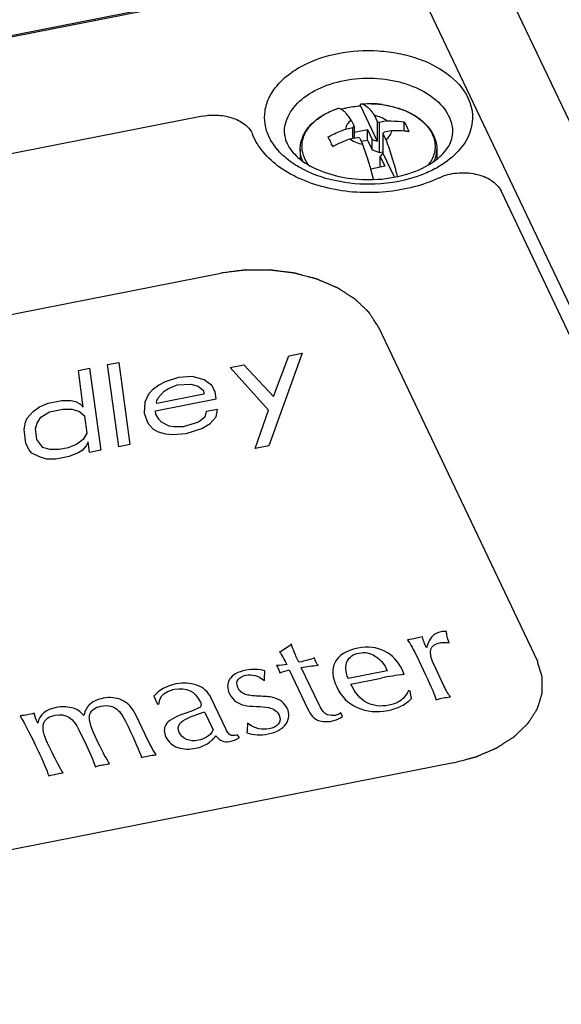
# Paper-space layout '10004647598_1_4' of a CAD drawing. Units: inches. Extents: x 0 to 34, y 0 to 22.
# Drawn here: x 14.9 to 16, y 10.1 to 12 of the extents above; entities that cross this region are included whole.
import ezdxf

# ---------------------------------------------------------------- set-up
doc = ezdxf.new("R2010")
doc.units = ezdxf.units.IN
doc.header["$LTSCALE"] = 1.87
doc.header["$MEASUREMENT"] = 0
doc.layers.get('0').update_dxf_attribs({"linetype": 'CONTINUOUS'})
doc.layers.add('AXIS_PART', color=7, linetype='CONTINUOUS')
doc.layers.add('GEOM_DATUMS', color=7, linetype='CONTINUOUS')

psp = doc.layouts.new('10004647598_1_4')

# ---------------------------------------------------------------- linework, layer by layer
at = {"color": 7, "linetype": 'CONTINUOUS'}
for p, q in [((15.6982, 12.1486), (12.0721, 11.436)), ((17.2119, 8.9661), (15.6982, 12.1486)), ((17.4217, 8.8879), (15.9092, 12.0679)), ((15.6095, 11.8597), (15.6095, 11.8594)), ((15.6095, 11.8594), (15.6428, 11.7896)), ((15.6105, 11.8632), (15.6106, 11.8632)), ((15.6526, 11.8619), (15.6644, 11.8599)), ((15.6644, 11.8599), (15.6749, 11.8575)), ((15.6749, 11.8575), (15.6856, 11.8543)), ((15.5269, 11.8352), (15.5318, 11.8385)), ((15.5427, 11.8449), (15.5511, 11.8489)), ((15.5646, 11.8541), (15.5645, 11.8541)), ((15.6371, 11.8401), (15.6428, 11.8282)), ((15.6856, 11.8543), (15.6958, 11.8506)), ((15.6958, 11.8506), (15.7039, 11.847)), ((15.5799, 11.8135), (15.5945, 11.8163)), ((15.5911, 11.8311), (15.5968, 11.8192)), ((15.5945, 11.8163), (15.5968, 11.8192)), ((15.5945, 11.7952), (15.5945, 11.8163)), ((15.5968, 11.8192), (15.5968, 11.7956)), ((15.6428, 11.8282), (15.6428, 11.7896)), ((15.6428, 11.8282), (15.6472, 11.8267)), ((15.6617, 11.8295), (15.6472, 11.8267)), ((15.6472, 11.7673), (15.6472, 11.8267)), ((15.6961, 11.8093), (15.6961, 11.8276)), ((15.5891, 11.7941), (15.6037, 11.797)), ((15.5968, 11.8073), (15.6232, 11.8125)), ((15.5982, 11.7959), (15.5968, 11.7987)), ((15.6081, 11.7955), (15.6037, 11.797)), ((15.6232, 11.7917), (15.6232, 11.8125)), ((15.6232, 11.8125), (15.6324, 11.7931)), ((15.6564, 11.8073), (15.654, 11.8045)), ((15.654, 11.8045), (15.654, 11.7659)), ((15.654, 11.8045), (15.6597, 11.7925)), ((15.6709, 11.8102), (15.6564, 11.8073)), ((15.6081, 11.7955), (15.6138, 11.7835)), ((15.611, 11.7893), (15.6232, 11.7917)), ((15.6232, 11.7917), (15.6324, 11.7723)), ((15.6324, 11.7723), (15.6324, 11.7931)), ((15.6324, 11.7931), (15.6428, 11.7896)), ((15.4904, 11.7735), (15.4904, 11.7548)), ((15.6324, 11.7723), (15.6472, 11.7673)), ((15.6472, 11.7673), (15.654, 11.7686)), ((15.654, 11.7659), (15.6486, 11.7592)), ((15.6486, 11.7384), (15.6486, 11.7592)), ((15.6486, 11.7592), (15.6578, 11.7399)), ((15.654, 11.7659), (15.6764, 11.7188)), ((15.6675, 11.7707), (15.6724, 11.7555)), ((15.7605, 11.7735), (15.7605, 11.7548)), ((15.5061, 11.7434), (15.5034, 11.7475)), ((15.6578, 11.7399), (15.63, 11.7344)), ((15.6486, 11.7384), (15.6487, 11.7381)), ((15.6355, 11.7143), (15.63, 11.7344)), ((13.1004, 11.0898), (15.333, 11.5286)), ((15.6452, 11.4219), (15.9595, 10.7612)), ((15.4943, 11.3703), (15.4279, 11.187)), ((15.4676, 11.365), (15.4943, 11.3703)), ((15.1092, 11.3478), (15.1314, 11.3522)), ((15.1314, 11.3522), (15.1535, 11.1898)), ((15.4374, 11.2846), (15.4676, 11.365)), ((15.0514, 11.3364), (15.0736, 11.3408)), ((15.0612, 11.2639), (15.0514, 11.3364)), ((15.0736, 11.3408), (15.0957, 11.1784)), ((15.1313, 11.1854), (15.1092, 11.3478)), ((15.3519, 11.3423), (15.3786, 11.3475)), ((15.4274, 11.2578), (15.3519, 11.3423)), ((15.3786, 11.3475), (15.4374, 11.2846)), ((15.2234, 11.3135), (15.2106, 11.3074)), ((15.2497, 11.3222), (15.2234, 11.3135)), ((15.2768, 11.324), (15.2497, 11.3222)), ((15.3005, 11.318), (15.2768, 11.324)), ((15.3157, 11.3068), (15.3005, 11.318)), ((15.1982, 11.2979), (15.1902, 11.2892)), ((15.2106, 11.3074), (15.1982, 11.2979)), ((15.2094, 11.2824), (15.2213, 11.2953)), ((15.2213, 11.2953), (15.2298, 11.3005)), ((15.2298, 11.3005), (15.2471, 11.3075)), ((15.2471, 11.3075), (15.2742, 11.3093)), ((15.2742, 11.3093), (15.2885, 11.305)), ((15.2885, 11.305), (15.2988, 11.2964)), ((15.2988, 11.2964), (15.2998, 11.2895)), ((15.322, 11.2938), (15.3157, 11.3068)), ((15.3239, 11.28), (15.322, 11.2938)), ((14.9744, 11.2645), (14.9917, 11.2715)), ((14.9917, 11.2715), (15.0184, 11.2767)), ((15.0184, 11.2767), (15.0366, 11.2768)), ((15.0366, 11.2768), (15.046, 11.2751)), ((15.046, 11.2751), (15.0558, 11.2699)), ((15.1832, 11.2737), (15.1816, 11.2521)), ((15.1902, 11.2892), (15.1832, 11.2737)), ((15.2038, 11.2564), (15.3239, 11.28)), ((15.2059, 11.2746), (15.2094, 11.2824)), ((15.2064, 11.2711), (15.2059, 11.2746)), ((15.2998, 11.2895), (15.2064, 11.2711)), ((14.9501, 11.242), (14.962, 11.255)), ((14.962, 11.255), (14.9744, 11.2645)), ((14.9772, 11.2438), (14.9941, 11.2542)), ((14.9941, 11.2542), (15.0207, 11.2595)), ((15.0207, 11.2595), (15.039, 11.2595)), ((15.039, 11.2595), (15.0533, 11.2552)), ((15.0533, 11.2552), (15.0636, 11.2466)), ((15.0558, 11.2699), (15.0612, 11.2639)), ((15.1816, 11.2521), (15.1888, 11.2322)), ((15.2047, 11.2495), (15.2038, 11.2564)), ((15.3045, 11.2549), (15.3014, 11.2437)), ((15.3267, 11.2593), (15.3045, 11.2549)), ((15.3241, 11.2446), (15.3267, 11.2593)), ((15.4012, 11.1817), (15.4274, 11.2578)), ((14.944, 11.2196), (14.9465, 11.2342)), ((14.9465, 11.2342), (14.9501, 11.242)), ((14.9697, 11.2317), (14.9772, 11.2438)), ((15.0636, 11.2466), (15.0683, 11.2121)), ((15.1888, 11.2322), (15.1996, 11.2201)), ((15.2106, 11.24), (15.2047, 11.2495)), ((15.216, 11.234), (15.2106, 11.24)), ((15.2307, 11.2262), (15.216, 11.234)), ((15.289, 11.2342), (15.2584, 11.2246)), ((15.3014, 11.2437), (15.289, 11.2342)), ((15.3122, 11.2316), (15.3241, 11.2446)), ((14.9477, 11.1919), (14.944, 11.2196)), ((14.9667, 11.2205), (14.9697, 11.2317)), ((14.9695, 11.1997), (14.9667, 11.2205)), ((15.1996, 11.2201), (15.2095, 11.215)), ((15.2095, 11.215), (15.2237, 11.2107)), ((15.2401, 11.2245), (15.2307, 11.2262)), ((15.2584, 11.2246), (15.2401, 11.2245)), ((15.2647, 11.2116), (15.2954, 11.2212)), ((15.2954, 11.2212), (15.3122, 11.2316)), ((14.9808, 11.1842), (14.9695, 11.1997)), ((15.0608, 11.1999), (15.0484, 11.1904)), ((15.0683, 11.2121), (15.0608, 11.1999)), ((15.0706, 11.1948), (15.0671, 11.187)), ((15.0735, 11.1741), (15.0706, 11.1948)), ((15.2237, 11.2107), (15.2375, 11.2098)), ((15.2375, 11.2098), (15.2647, 11.2116)), ((14.9541, 11.179), (14.9477, 11.1919)), ((14.9595, 11.1729), (14.9541, 11.179)), ((14.995, 11.1799), (14.9808, 11.1842)), ((15.0133, 11.18), (14.995, 11.1799)), ((15.0311, 11.1835), (15.0133, 11.18)), ((15.0484, 11.1904), (15.0311, 11.1835)), ((15.0592, 11.1783), (15.0508, 11.1731)), ((15.0671, 11.187), (15.0592, 11.1783)), ((15.0957, 11.1784), (15.0735, 11.1741)), ((15.1535, 11.1898), (15.1313, 11.1854)), ((15.4279, 11.187), (15.4012, 11.1817)), ((14.9742, 11.1652), (14.9595, 11.1729)), ((14.9885, 11.1609), (14.9742, 11.1652)), ((15.0068, 11.1609), (14.9885, 11.1609)), ((15.0334, 11.1662), (15.0068, 11.1609)), ((15.0508, 11.1731), (15.0334, 11.1662)), ((15.732, 10.8097), (15.7177, 10.8061)), ((15.7207, 10.7714), (15.7382, 10.7345)), ((15.4431, 10.7529), (15.4454, 10.7495)), ((15.4454, 10.7495), (15.4469, 10.747)), ((15.4469, 10.747), (15.4485, 10.7426)), ((15.5275, 10.6751), (15.4924, 10.7489)), ((15.5215, 10.76), (15.52, 10.7636)), ((15.5234, 10.7565), (15.5215, 10.76)), ((15.5256, 10.7533), (15.5234, 10.7565)), ((15.66, 10.7481), (15.6625, 10.7421)), ((15.7747, 10.7127), (15.755, 10.754)), ((15.4485, 10.7426), (15.45, 10.7385)), ((15.4685, 10.7443), (15.5048, 10.668)), ((15.6625, 10.7421), (15.5852, 10.7269)), ((15.5902, 10.7163), (15.6505, 10.7282)), ((15.6962, 10.735), (15.6921, 10.7447)), ((15.2005, 10.692), (15.2077, 10.6767)), ((15.343, 10.6278), (15.3143, 10.6883)), ((15.7083, 10.7012), (15.7045, 10.7034)), ((15.2077, 10.6767), (15.2115, 10.6774)), ((15.1836, 10.6164), (15.1656, 10.6543)), ((15.2775, 10.6636), (15.2619, 10.658)), ((15.301, 10.6615), (15.3181, 10.6254)), ((15.5739, 10.6522), (15.5704, 10.6595)), ((15.0526, 10.6258), (15.0667, 10.5961)), ((15.0901, 10.6016), (15.084, 10.6145)), ((15.3658, 10.616), (15.3612, 10.6147)), ((15.3704, 10.6105), (15.3658, 10.616)), ((15, 10.5798), (14.9906, 10.5995)), ((15.7935, 10.5606), (13.5608, 10.1218))]:
    psp.add_line(p, q, dxfattribs=at)
for centre, radius, start, end in [((15.6255, 11.6604), 0.2033, 85.3892, 88.8386), ((15.6258, 11.6639), 0.1998, 82.2772, 85.3918), ((15.6512, 11.7341), 0.1246, 57.4311, 59.2394), ((15.5793, 11.7603), 0.0913, 134.8924, 135.1579), ((15.2555, 11.6498), 0.3257, 23.2938, 23.8787), ((15.6887, 11.5271), 0.285, 113.2569, 118.0387), ((15.6879, 11.529), 0.2829, 110.4279, 113.2579), ((15.6849, 11.7868), 0.0739, 323.9942, 327.6059), ((15.6587, 11.9188), 0.2085, 298.2849, 299.34), ((15.3945, 10.8873), 0.1207, 296.9302, 310.4683), ((15.7483, 10.2321), 0.5056, 95.9169, 101.1607)]:
    psp.add_arc(centre, radius, start, end, dxfattribs=at)
for points, knots in [([(15.4287, 11.7979), (15.4249, 11.8059), (15.4195, 11.8229), (15.4194, 11.8497), (15.4276, 11.8758), (15.4435, 11.9), (15.4663, 11.9216), (15.5058, 11.9467), (15.5665, 11.9666), (15.6318, 11.9707), (15.6845, 11.964), (15.7502, 11.9471), (15.8039, 11.9134), (15.8221, 11.8752)], [0, 0, 0, 0, 0.049972, 0.098629, 0.148546, 0.201967, 0.260255, 0.323816, 0.464206, 0.614403, 0.689256, 0.76165, 1, 1, 1, 1]), ([(15.4592, 11.8048), (15.4589, 11.8112), (15.4604, 11.8244), (15.4708, 11.8504), (15.4981, 11.8795), (15.5442, 11.903), (15.5995, 11.915), (15.6484, 11.9144), (15.6867, 11.9072), (15.7338, 11.8921), (15.7712, 11.8663), (15.7845, 11.8384)], [0, 0, 0, 0, 0.047833, 0.097496, 0.20766, 0.336331, 0.479238, 0.626987, 0.699383, 0.768998, 1, 1, 1, 1]), ([(15.8221, 11.8752), (15.8276, 11.8636), (15.8342, 11.8379), (15.8252, 11.7979), (15.7994, 11.7627), (15.7748, 11.7449), (15.7608, 11.737)], [0, 0, 0, 0, 0.230652, 0.460418, 0.712849, 1, 1, 1, 1]), ([(15.571, 11.8527), (15.5741, 11.8535), (15.5867, 11.8568), (15.5997, 11.8587), (15.6095, 11.8594)], [0, 0, 0, 0, 0.245489, 1, 1, 1, 1]), ([(15.6095, 11.8597), (15.6095, 11.8602), (15.6096, 11.8611), (15.6097, 11.8622), (15.6101, 11.8631), (15.6105, 11.8632)], [0, 0, 0, 0, 0.385032, 0.680386, 1, 1, 1, 1]), ([(15.6105, 11.8632), (15.629, 11.8645), (15.6568, 11.8628), (15.6914, 11.8531), (15.7144, 11.8425), (15.7338, 11.8288), (15.7487, 11.8123), (15.7582, 11.7936), (15.7605, 11.7801), (15.7605, 11.7735)], [0, 0, 0, 0, 0.287231, 0.425512, 0.556349, 0.678301, 0.791468, 0.897653, 1, 1, 1, 1]), ([(15.6106, 11.8632), (15.6121, 11.8633), (15.6185, 11.8637), (15.6248, 11.8638), (15.6296, 11.8637)], [0, 0, 0, 0, 0.249424, 1, 1, 1, 1]), ([(15.6106, 11.8632), (15.6151, 11.8633), (15.621, 11.8596), (15.6266, 11.8542), (15.6315, 11.8485), (15.6349, 11.8436), (15.6371, 11.8401)], [0, 0, 0, 0, 0.379905, 0.510447, 0.657125, 1, 1, 1, 1]), ([(15.4904, 11.7735), (15.4904, 11.7778), (15.4913, 11.7865), (15.4954, 11.7991), (15.5019, 11.811), (15.5108, 11.822), (15.5217, 11.832), (15.5391, 11.844), (15.5541, 11.8506), (15.5645, 11.8541)], [0, 0, 0, 0, 0.110307, 0.222355, 0.337865, 0.458207, 0.584389, 0.716915, 1, 1, 1, 1]), ([(15.5318, 11.8385), (15.5326, 11.8391), (15.5362, 11.8414), (15.5399, 11.8434), (15.5427, 11.8449)], [0, 0, 0, 0, 0.245817, 1, 1, 1, 1]), ([(15.5511, 11.8489), (15.5522, 11.8494), (15.5567, 11.8513), (15.5612, 11.853), (15.5646, 11.8541)], [0, 0, 0, 0, 0.246693, 1, 1, 1, 1]), ([(15.5711, 11.8526), (15.5706, 11.8529), (15.5685, 11.8537), (15.5663, 11.8542), (15.5646, 11.8541)], [0, 0, 0, 0, 0.271872, 1, 1, 1, 1]), ([(15.5911, 11.8311), (15.5895, 11.8337), (15.5862, 11.8385), (15.5812, 11.8447), (15.5762, 11.8495), (15.5728, 11.8518), (15.5711, 11.8526)], [0, 0, 0, 0, 0.313077, 0.582955, 0.810769, 1, 1, 1, 1]), ([(15.6617, 11.8295), (15.6585, 11.8323), (15.6505, 11.8369), (15.6418, 11.8394), (15.6371, 11.8401)], [0, 0, 0, 0, 0.472752, 1, 1, 1, 1]), ([(15.7039, 11.847), (15.7049, 11.8465), (15.7086, 11.8447), (15.7122, 11.8427), (15.7149, 11.8412)], [0, 0, 0, 0, 0.253841, 1, 1, 1, 1]), ([(15.7182, 11.8391), (15.7226, 11.8363), (15.7309, 11.8302), (15.7414, 11.8198), (15.7494, 11.8084), (15.7548, 11.7963), (15.7573, 11.7837), (15.7569, 11.7711), (15.7536, 11.7586), (15.7497, 11.7509), (15.7473, 11.7472)], [0, 0, 0, 0, 0.145592, 0.281873, 0.409489, 0.530039, 0.64607, 0.760826, 0.87777, 1, 1, 1, 1]), ([(15.7845, 11.8384), (15.7858, 11.8358), (15.7901, 11.8251), (15.792, 11.8134), (15.7917, 11.8048)], [0, 0, 0, 0, 0.257154, 1, 1, 1, 1]), ([(15.5034, 11.7475), (15.4996, 11.7534), (15.4954, 11.7632), (15.4935, 11.7768), (15.4941, 11.787), (15.4965, 11.7971), (15.5023, 11.8104), (15.5092, 11.8193), (15.5145, 11.8247)], [0, 0, 0, 0, 0.248591, 0.368095, 0.487074, 0.607885, 0.732685, 1, 1, 1, 1]), ([(15.5148, 11.825), (15.5157, 11.8259), (15.5195, 11.8295), (15.5236, 11.8328), (15.5269, 11.8352)], [0, 0, 0, 0, 0.243734, 1, 1, 1, 1]), ([(15.5911, 11.8311), (15.5881, 11.8289), (15.584, 11.8249), (15.5808, 11.8184), (15.5801, 11.8151), (15.5799, 11.8135)], [0, 0, 0, 0, 0.531202, 0.771115, 1, 1, 1, 1]), ([(15.6617, 11.8295), (15.6647, 11.8296), (15.6761, 11.8296), (15.6876, 11.8288), (15.6961, 11.8276)], [0, 0, 0, 0, 0.254559, 1, 1, 1, 1]), ([(15.6961, 11.8276), (15.6969, 11.8261), (15.7002, 11.8197), (15.7032, 11.8132), (15.7053, 11.8082)], [0, 0, 0, 0, 0.233904, 1, 1, 1, 1]), ([(15.4495, 11.768), (15.4474, 11.7703), (15.4393, 11.7795), (15.4326, 11.7898), (15.4287, 11.7979)], [0, 0, 0, 0, 0.260678, 1, 1, 1, 1]), ([(15.4592, 11.8048), (15.4592, 11.8032), (15.4598, 11.7962), (15.462, 11.7895), (15.4643, 11.7847)], [0, 0, 0, 0, 0.235027, 1, 1, 1, 1]), ([(15.5455, 11.798), (15.5539, 11.8024), (15.5653, 11.8078), (15.577, 11.8124), (15.5799, 11.8135)], [0, 0, 0, 0, 0.750274, 1, 1, 1, 1]), ([(15.5534, 11.7817), (15.5528, 11.7831), (15.5503, 11.7886), (15.5476, 11.7941), (15.5455, 11.798)], [0, 0, 0, 0, 0.263842, 1, 1, 1, 1]), ([(15.6356, 11.7137), (15.6569, 11.7145), (15.697, 11.7205), (15.742, 11.7393), (15.7686, 11.7597), (15.7818, 11.775), (15.7896, 11.79), (15.7916, 11.8002), (15.7917, 11.8048)], [0, 0, 0, 0, 0.329105, 0.61929, 0.740968, 0.843418, 0.928075, 1, 1, 1, 1]), ([(15.6597, 11.7925), (15.6628, 11.7948), (15.6668, 11.7988), (15.6701, 11.8052), (15.6708, 11.8085), (15.6709, 11.8102)], [0, 0, 0, 0, 0.531202, 0.771115, 1, 1, 1, 1]), ([(15.7053, 11.8082), (15.7025, 11.8086), (15.6911, 11.81), (15.6796, 11.8104), (15.6709, 11.8102)], [0, 0, 0, 0, 0.245525, 1, 1, 1, 1]), ([(15.4643, 11.7847), (15.4692, 11.7742), (15.4874, 11.7532), (15.5268, 11.7303), (15.5782, 11.7156), (15.6161, 11.713), (15.6356, 11.7137)], [0, 0, 0, 0, 0.178547, 0.416514, 0.69802, 1, 1, 1, 1]), ([(15.5891, 11.7941), (15.5924, 11.7914), (15.6003, 11.7867), (15.6091, 11.7843), (15.6138, 11.7835)], [0, 0, 0, 0, 0.472752, 1, 1, 1, 1]), ([(15.63, 11.7344), (15.6287, 11.7388), (15.6238, 11.7553), (15.6183, 11.7716), (15.6138, 11.7835)], [0, 0, 0, 0, 0.263453, 1, 1, 1, 1]), ([(15.6597, 11.7925), (15.6604, 11.7908), (15.6631, 11.7835), (15.6657, 11.7762), (15.6675, 11.7707)], [0, 0, 0, 0, 0.242139, 1, 1, 1, 1]), ([(15.4898, 11.7372), (15.4859, 11.7394), (15.4714, 11.7482), (15.4581, 11.7589), (15.4495, 11.768)], [0, 0, 0, 0, 0.262903, 1, 1, 1, 1]), ([(15.4952, 11.7506), (15.4936, 11.7542), (15.4912, 11.7618), (15.4904, 11.7696), (15.4904, 11.7735)], [0, 0, 0, 0, 0.506095, 1, 1, 1, 1]), ([(15.7557, 11.7506), (15.7572, 11.7542), (15.7596, 11.7618), (15.7605, 11.7696), (15.7605, 11.7735)], [0, 0, 0, 0, 0.506092, 1, 1, 1, 1]), ([(15.6724, 11.7555), (15.6733, 11.7526), (15.6768, 11.7407), (15.6801, 11.7288), (15.6824, 11.7197)], [0, 0, 0, 0, 0.243807, 1, 1, 1, 1]), ([(15.6379, 11.7046), (15.6115, 11.7036), (15.5601, 11.7078), (15.5112, 11.7251), (15.4898, 11.7372)], [0, 0, 0, 0, 0.518593, 1, 1, 1, 1]), ([(15.7575, 11.7352), (15.7489, 11.7306), (15.7111, 11.7135), (15.6695, 11.7058), (15.6379, 11.7046)], [0, 0, 0, 0, 0.23622, 1, 1, 1, 1]), ([(15.6452, 11.4219), (15.6444, 11.4231), (15.6429, 11.4255), (15.6405, 11.4291), (15.6382, 11.4328), (15.6362, 11.4358), (15.6347, 11.4382), (15.6335, 11.44), (15.6323, 11.4418), (15.6311, 11.4436), (15.6302, 11.4451), (15.6294, 11.4463), (15.6288, 11.4472), (15.6283, 11.448), (15.6279, 11.4486), (15.6276, 11.449), (15.6273, 11.4495), (15.6271, 11.4499), (15.6269, 11.4502), (15.6268, 11.4504), (15.6267, 11.4505), (15.6266, 11.4506), (15.6265, 11.4507), (15.6265, 11.4508), (15.6265, 11.4508), (15.6265, 11.4509), (15.6264, 11.4509), (15.6264, 11.4509), (15.6263, 11.451), (15.6262, 11.4511), (15.6261, 11.4512), (15.626, 11.4513), (15.6258, 11.4515), (15.6255, 11.4517), (15.6252, 11.4521), (15.6248, 11.4525), (15.6243, 11.4529), (15.6238, 11.4534), (15.6231, 11.4541), (15.6222, 11.4549), (15.6211, 11.456), (15.6197, 11.4574), (15.618, 11.459), (15.6163, 11.4606), (15.6146, 11.4623), (15.6129, 11.4639), (15.6112, 11.4655), (15.6095, 11.4671), (15.6078, 11.4688), (15.6061, 11.4704), (15.6047, 11.4718), (15.6036, 11.4728), (15.6027, 11.4737), (15.602, 11.4743), (15.6014, 11.4749), (15.601, 11.4753), (15.6006, 11.4757), (15.6002, 11.476), (15.6, 11.4763), (15.5998, 11.4765), (15.5996, 11.4766), (15.5995, 11.4767), (15.5994, 11.4768), (15.5994, 11.4769), (15.5993, 11.4769), (15.5993, 11.4769), (15.5993, 11.4769), (15.5992, 11.477), (15.5992, 11.477), (15.599, 11.4771), (15.5989, 11.4772), (15.5987, 11.4773), (15.5985, 11.4774), (15.5981, 11.4777), (15.5977, 11.478), (15.5972, 11.4783), (15.5966, 11.4787), (15.5959, 11.4791), (15.595, 11.4797), (15.5939, 11.4804), (15.5925, 11.4813), (15.5907, 11.4825), (15.5885, 11.4839), (15.5864, 11.4852), (15.5842, 11.4866), (15.5821, 11.488), (15.5799, 11.4894), (15.5778, 11.4908), (15.5756, 11.4922), (15.5734, 11.4936), (15.5716, 11.4947), (15.5702, 11.4956), (15.5691, 11.4963), (15.5682, 11.4969), (15.5675, 11.4974), (15.567, 11.4977), (15.5664, 11.4981), (15.566, 11.4983), (15.5656, 11.4986), (15.5654, 11.4987), (15.5652, 11.4988), (15.5651, 11.4989), (15.565, 11.499), (15.5649, 11.499), (15.5648, 11.4991), (15.5648, 11.4991), (15.5648, 11.4991), (15.5647, 11.4991), (15.5646, 11.4992), (15.5645, 11.4992), (15.5643, 11.4993), (15.5641, 11.4994), (15.5638, 11.4995), (15.5634, 11.4997), (15.5629, 11.4999), (15.5622, 11.5002), (15.5616, 11.5005), (15.5607, 11.5008), (15.5597, 11.5013), (15.5584, 11.5019), (15.5566, 11.5026), (15.5545, 11.5035), (15.5519, 11.5046), (15.5493, 11.5057), (15.5467, 11.5068), (15.5433, 11.5083), (15.5399, 11.5098), (15.5364, 11.5113), (15.5338, 11.5124), (15.5317, 11.5133), (15.53, 11.514), (15.5287, 11.5146), (15.5276, 11.5151), (15.5267, 11.5154), (15.5261, 11.5157), (15.5254, 11.516), (15.5249, 11.5162), (15.5245, 11.5164), (15.5242, 11.5165), (15.524, 11.5166), (15.5238, 11.5167), (15.5237, 11.5167), (15.5236, 11.5168), (15.5235, 11.5168), (15.5235, 11.5168), (15.5235, 11.5168), (15.5234, 11.5168), (15.5233, 11.5169), (15.5231, 11.5169), (15.523, 11.5169), (15.5227, 11.517), (15.5224, 11.5171), (15.522, 11.5172), (15.5214, 11.5174), (15.5207, 11.5176), (15.52, 11.5177), (15.519, 11.518), (15.5179, 11.5183), (15.5165, 11.5187), (15.5146, 11.5192), (15.5122, 11.5198), (15.5094, 11.5205), (15.5056, 11.5215), (15.5009, 11.5228), (15.4962, 11.524), (15.4925, 11.525), (15.4897, 11.5258), (15.4873, 11.5264), (15.4854, 11.5269), (15.484, 11.5273), (15.4829, 11.5276), (15.4819, 11.5278), (15.4812, 11.528), (15.4805, 11.5282), (15.4799, 11.5284), (15.4794, 11.5285), (15.4792, 11.5286), (15.4789, 11.5286), (15.4787, 11.5287), (15.4786, 11.5287), (15.4785, 11.5287), (15.4784, 11.5288), (15.4783, 11.5288), (15.4782, 11.5288), (15.478, 11.5288), (15.4778, 11.5288), (15.4776, 11.5289), (15.4773, 11.5289), (15.4768, 11.529), (15.4761, 11.529), (15.4754, 11.5291), (15.4747, 11.5292), (15.4737, 11.5294), (15.4724, 11.5295), (15.4709, 11.5297), (15.4689, 11.53), (15.4664, 11.5303), (15.4634, 11.5307), (15.4594, 11.5312), (15.4545, 11.5318), (15.4495, 11.5324), (15.4455, 11.5329), (15.4425, 11.5333), (15.44, 11.5336), (15.438, 11.5339), (15.4365, 11.5341), (15.4353, 11.5342), (15.4343, 11.5344), (15.4335, 11.5345), (15.4328, 11.5346), (15.4321, 11.5346), (15.4317, 11.5347), (15.4313, 11.5347), (15.4311, 11.5348), (15.4309, 11.5348), (15.4307, 11.5348), (15.4306, 11.5348), (15.4305, 11.5349), (15.4304, 11.5348), (15.4303, 11.5348), (15.4301, 11.5348), (15.43, 11.5348), (15.4297, 11.5348), (15.4294, 11.5348), (15.4289, 11.5348), (15.4282, 11.5348), (15.4275, 11.5348), (15.4267, 11.5348), (15.4257, 11.5348), (15.4244, 11.5348), (15.4229, 11.5348), (15.4209, 11.5348), (15.4183, 11.5348), (15.4153, 11.5348), (15.4112, 11.5348), (15.4061, 11.5348), (15.4011, 11.5348), (15.397, 11.5348), (15.3939, 11.5348), (15.3914, 11.5348), (15.3894, 11.5348), (15.3878, 11.5348), (15.3866, 11.5348), (15.3855, 11.5348), (15.3848, 11.5348), (15.384, 11.5348), (15.3834, 11.5348), (15.3829, 11.5348), (15.3826, 11.5348), (15.3823, 11.5348), (15.3821, 11.5348), (15.382, 11.5348), (15.3818, 11.5348), (15.3817, 11.5349), (15.3816, 11.5348), (15.3815, 11.5348), (15.3814, 11.5348), (15.3812, 11.5348), (15.3809, 11.5347), (15.3806, 11.5347), (15.3801, 11.5346), (15.3795, 11.5346), (15.3787, 11.5345), (15.3779, 11.5344), (15.3769, 11.5342), (15.3757, 11.5341), (15.3741, 11.5339), (15.3721, 11.5336), (15.3696, 11.5333), (15.3665, 11.5329), (15.3635, 11.5325), (15.3604, 11.5321), (15.3564, 11.5316), (15.3513, 11.5309), (15.3452, 11.5302), (15.3391, 11.5294), (15.3351, 11.5289), (15.333, 11.5286)], [0, 0, 0, 0, 0.015625, 0.03125, 0.046875, 0.0625, 0.070312, 0.078125, 0.085938, 0.09375, 0.101562, 0.105469, 0.109375, 0.113281, 0.115234, 0.117188, 0.119141, 0.121094, 0.12207, 0.123047, 0.123535, 0.124023, 0.124512, 0.124756, 0.124878, 0.125, 0.125122, 0.125244, 0.125488, 0.125977, 0.126465, 0.126953, 0.12793, 0.128906, 0.130859, 0.132812, 0.134766, 0.136719, 0.140625, 0.144531, 0.148438, 0.15625, 0.164062, 0.171875, 0.179688, 0.1875, 0.195312, 0.203125, 0.210938, 0.21875, 0.226562, 0.230469, 0.234375, 0.238281, 0.240234, 0.242188, 0.244141, 0.246094, 0.24707, 0.248047, 0.248535, 0.249023, 0.249512, 0.249756, 0.249878, 0.25, 0.250122, 0.250244, 0.250488, 0.250977, 0.251465, 0.251953, 0.25293, 0.253906, 0.255859, 0.257812, 0.259766, 0.261719, 0.265625, 0.269531, 0.273438, 0.28125, 0.289062, 0.296875, 0.304688, 0.3125, 0.320312, 0.328125, 0.335938, 0.34375, 0.351562, 0.355469, 0.359375, 0.363281, 0.365234, 0.367188, 0.369141, 0.371094, 0.37207, 0.373047, 0.373535, 0.374023, 0.374512, 0.374756, 0.374878, 0.375, 0.375122, 0.375244, 0.375488, 0.375977, 0.376465, 0.376953, 0.37793, 0.378906, 0.380859, 0.382812, 0.384766, 0.386719, 0.390625, 0.394531, 0.398438, 0.40625, 0.414062, 0.421875, 0.429688, 0.4375, 0.453125, 0.460938, 0.46875, 0.476562, 0.480469, 0.484375, 0.488281, 0.490234, 0.492188, 0.494141, 0.496094, 0.49707, 0.498047, 0.498535, 0.499023, 0.499512, 0.499756, 0.499878, 0.5, 0.500122, 0.500244, 0.500488, 0.500977, 0.501465, 0.501953, 0.50293, 0.503906, 0.505859, 0.507812, 0.509766, 0.511719, 0.515625, 0.519531, 0.523438, 0.53125, 0.539062, 0.546875, 0.5625, 0.578125, 0.585938, 0.59375, 0.601562, 0.605469, 0.609375, 0.613281, 0.615234, 0.617188, 0.619141, 0.621094, 0.62207, 0.623047, 0.623535, 0.624023, 0.624512, 0.624756, 0.625, 0.625244, 0.625488, 0.625977, 0.626465, 0.626953, 0.62793, 0.628906, 0.630859, 0.632812, 0.634766, 0.636719, 0.640625, 0.644531, 0.648438, 0.65625, 0.664062, 0.671875, 0.6875, 0.703125, 0.710938, 0.71875, 0.726562, 0.730469, 0.734375, 0.738281, 0.740234, 0.742188, 0.744141, 0.746094, 0.74707, 0.748047, 0.748535, 0.749023, 0.749512, 0.749756, 0.75, 0.750244, 0.750488, 0.750977, 0.751465, 0.751953, 0.75293, 0.753906, 0.755859, 0.757812, 0.759766, 0.761719, 0.765625, 0.769531, 0.773438, 0.78125, 0.789062, 0.796875, 0.8125, 0.828125, 0.835938, 0.84375, 0.851562, 0.855469, 0.859375, 0.863281, 0.865234, 0.867188, 0.869141, 0.871094, 0.87207, 0.873047, 0.873535, 0.874023, 0.874512, 0.874756, 0.875, 0.875244, 0.875488, 0.875977, 0.876465, 0.876953, 0.87793, 0.878906, 0.880859, 0.882812, 0.884766, 0.886719, 0.890625, 0.894531, 0.898438, 0.90625, 0.914062, 0.921875, 0.929688, 0.9375, 0.953125, 0.96875, 0.984375, 1, 1, 1, 1]), ([(15.7935, 10.5606), (15.7953, 10.5611), (15.7991, 10.5621), (15.8047, 10.5636), (15.8104, 10.5651), (15.8151, 10.5663), (15.8188, 10.5673), (15.8216, 10.5681), (15.8244, 10.5688), (15.8273, 10.5696), (15.8296, 10.5702), (15.8315, 10.5707), (15.8329, 10.5711), (15.8341, 10.5714), (15.835, 10.5717), (15.8357, 10.5719), (15.8364, 10.5721), (15.837, 10.5722), (15.8375, 10.5723), (15.8378, 10.5724), (15.838, 10.5725), (15.8382, 10.5725), (15.8383, 10.5726), (15.8384, 10.5726), (15.8385, 10.5726), (15.8385, 10.5726), (15.8386, 10.5726), (15.8386, 10.5727), (15.8387, 10.5727), (15.8388, 10.5728), (15.839, 10.5728), (15.8392, 10.5729), (15.8395, 10.573), (15.8399, 10.5732), (15.8404, 10.5734), (15.841, 10.5737), (15.8417, 10.574), (15.8425, 10.5743), (15.8436, 10.5748), (15.8448, 10.5753), (15.8465, 10.5761), (15.8486, 10.577), (15.8512, 10.5781), (15.8546, 10.5795), (15.8579, 10.581), (15.8613, 10.5824), (15.8639, 10.5835), (15.8664, 10.5846), (15.8689, 10.5857), (15.871, 10.5866), (15.8727, 10.5873), (15.874, 10.5879), (15.875, 10.5883), (15.8759, 10.5887), (15.8765, 10.589), (15.8772, 10.5892), (15.8777, 10.5895), (15.8781, 10.5897), (15.8784, 10.5898), (15.8786, 10.5899), (15.8787, 10.5899), (15.8789, 10.59), (15.879, 10.59), (15.879, 10.59), (15.8791, 10.5901), (15.8791, 10.5901), (15.8791, 10.5901), (15.8792, 10.5902), (15.8793, 10.5902), (15.8795, 10.5903), (15.8796, 10.5904), (15.8799, 10.5906), (15.8802, 10.5908), (15.8807, 10.5911), (15.8812, 10.5914), (15.8818, 10.5918), (15.8825, 10.5923), (15.8834, 10.5928), (15.8844, 10.5935), (15.8859, 10.5945), (15.8877, 10.5956), (15.8898, 10.597), (15.892, 10.5984), (15.8942, 10.5998), (15.8963, 10.6012), (15.8985, 10.6025), (15.9006, 10.6039), (15.9028, 10.6053), (15.9049, 10.6067), (15.9067, 10.6078), (15.9082, 10.6088), (15.9092, 10.6095), (15.9101, 10.61), (15.9109, 10.6105), (15.9114, 10.6109), (15.9119, 10.6112), (15.9124, 10.6115), (15.9128, 10.6117), (15.913, 10.6119), (15.9132, 10.612), (15.9133, 10.6121), (15.9134, 10.6121), (15.9135, 10.6122), (15.9135, 10.6122), (15.9136, 10.6122), (15.9136, 10.6123), (15.9136, 10.6123), (15.9137, 10.6124), (15.9138, 10.6124), (15.9139, 10.6126), (15.914, 10.6127), (15.9142, 10.6129), (15.9145, 10.6131), (15.9149, 10.6135), (15.9153, 10.6139), (15.9157, 10.6143), (15.9163, 10.6149), (15.917, 10.6156), (15.9179, 10.6164), (15.919, 10.6175), (15.9204, 10.6189), (15.9222, 10.6205), (15.9239, 10.6222), (15.9256, 10.6239), (15.9273, 10.6255), (15.9291, 10.6272), (15.9308, 10.6288), (15.9325, 10.6305), (15.9342, 10.6322), (15.9357, 10.6335), (15.9368, 10.6346), (15.9377, 10.6355), (15.9384, 10.6362), (15.939, 10.6367), (15.9394, 10.6371), (15.9398, 10.6376), (15.9402, 10.6379), (15.9405, 10.6382), (15.9406, 10.6383), (15.9408, 10.6385), (15.9409, 10.6386), (15.941, 10.6387), (15.9411, 10.6387), (15.9411, 10.6388), (15.9411, 10.6388), (15.9411, 10.6388), (15.9412, 10.6389), (15.9412, 10.6389), (15.9413, 10.639), (15.9413, 10.6391), (15.9414, 10.6393), (15.9415, 10.6395), (15.9417, 10.6398), (15.942, 10.6402), (15.9423, 10.6406), (15.9426, 10.6411), (15.943, 10.6417), (15.9434, 10.6424), (15.944, 10.6433), (15.9448, 10.6445), (15.9458, 10.646), (15.9469, 10.6479), (15.9481, 10.6497), (15.9492, 10.6515), (15.9504, 10.6533), (15.9516, 10.6551), (15.9527, 10.6569), (15.9539, 10.6587), (15.9551, 10.6605), (15.956, 10.6621), (15.9568, 10.6633), (15.9574, 10.6642), (15.9579, 10.6649), (15.9583, 10.6655), (15.9585, 10.666), (15.9588, 10.6664), (15.9591, 10.6668), (15.9593, 10.6671), (15.9594, 10.6673), (15.9595, 10.6675), (15.9596, 10.6676), (15.9596, 10.6677), (15.9597, 10.6677), (15.9597, 10.6678), (15.9597, 10.6678), (15.9597, 10.6678), (15.9597, 10.6679), (15.9597, 10.6679), (15.9598, 10.668), (15.9598, 10.6682), (15.9599, 10.6683), (15.9599, 10.6685), (15.96, 10.6688), (15.9601, 10.6692), (15.9603, 10.6697), (15.9604, 10.6702), (15.9606, 10.6708), (15.9609, 10.6716), (15.9612, 10.6726), (15.9616, 10.6739), (15.9621, 10.6755), (15.9627, 10.6774), (15.9633, 10.6793), (15.9639, 10.6813), (15.9644, 10.6832), (15.965, 10.6851), (15.9656, 10.687), (15.9662, 10.6889), (15.9668, 10.6909), (15.9673, 10.6925), (15.9677, 10.6937), (15.968, 10.6947), (15.9682, 10.6955), (15.9684, 10.6962), (15.9686, 10.6966), (15.9687, 10.6971), (15.9689, 10.6975), (15.969, 10.6978), (15.969, 10.698), (15.9691, 10.6982), (15.9691, 10.6983), (15.9691, 10.6984), (15.9692, 10.6985), (15.9692, 10.6985), (15.9692, 10.6986), (15.9692, 10.6986), (15.9692, 10.6986), (15.9692, 10.6987), (15.9692, 10.6988), (15.9692, 10.6989), (15.9692, 10.6991), (15.9692, 10.6993), (15.9692, 10.6996), (15.9692, 10.7), (15.9692, 10.7005), (15.9692, 10.701), (15.9692, 10.7017), (15.9692, 10.7025), (15.9692, 10.7035), (15.9692, 10.7048), (15.9692, 10.7064), (15.9692, 10.7084), (15.9692, 10.7103), (15.9692, 10.7123), (15.9692, 10.7142), (15.9692, 10.7162), (15.9692, 10.7182), (15.9692, 10.7201), (15.9692, 10.7221), (15.9692, 10.7237), (15.9692, 10.725), (15.9692, 10.726), (15.9692, 10.7268), (15.9692, 10.7275), (15.9692, 10.728), (15.9692, 10.7284), (15.9692, 10.7289), (15.9692, 10.7292), (15.9692, 10.7294), (15.9692, 10.7296), (15.9692, 10.7297), (15.9692, 10.7298), (15.9692, 10.7298), (15.9692, 10.7299), (15.9692, 10.7299), (15.9692, 10.7299), (15.9692, 10.73), (15.9691, 10.7301), (15.9691, 10.7302), (15.9691, 10.7303), (15.969, 10.7304), (15.969, 10.7307), (15.9689, 10.731), (15.9687, 10.7314), (15.9686, 10.7319), (15.9684, 10.7324), (15.9682, 10.733), (15.968, 10.7338), (15.9677, 10.7348), (15.9673, 10.7361), (15.9667, 10.7377), (15.9661, 10.7397), (15.9655, 10.7417), (15.9649, 10.7436), (15.9641, 10.7462), (15.9631, 10.7495), (15.9619, 10.7534), (15.9607, 10.7573), (15.9599, 10.7599), (15.9595, 10.7612)], [0, 0, 0, 0, 0.015625, 0.03125, 0.046875, 0.0625, 0.070312, 0.078125, 0.085938, 0.09375, 0.101562, 0.105469, 0.109375, 0.113281, 0.115234, 0.117188, 0.119141, 0.121094, 0.12207, 0.123047, 0.123535, 0.124023, 0.124512, 0.124756, 0.124878, 0.125, 0.125122, 0.125244, 0.125488, 0.125977, 0.126465, 0.126953, 0.12793, 0.128906, 0.130859, 0.132812, 0.134766, 0.136719, 0.140625, 0.144531, 0.148438, 0.15625, 0.164062, 0.171875, 0.1875, 0.195312, 0.203125, 0.210938, 0.21875, 0.226562, 0.230469, 0.234375, 0.238281, 0.240234, 0.242188, 0.244141, 0.246094, 0.24707, 0.248047, 0.248535, 0.249023, 0.249512, 0.249756, 0.249878, 0.25, 0.250122, 0.250244, 0.250488, 0.250977, 0.251465, 0.251953, 0.25293, 0.253906, 0.255859, 0.257812, 0.259766, 0.261719, 0.265625, 0.269531, 0.273438, 0.28125, 0.289062, 0.296875, 0.304688, 0.3125, 0.320312, 0.328125, 0.335938, 0.34375, 0.351562, 0.355469, 0.359375, 0.363281, 0.365234, 0.367188, 0.369141, 0.371094, 0.37207, 0.373047, 0.373535, 0.374023, 0.374512, 0.374756, 0.374878, 0.375, 0.375122, 0.375244, 0.375488, 0.375977, 0.376465, 0.376953, 0.37793, 0.378906, 0.380859, 0.382812, 0.384766, 0.386719, 0.390625, 0.394531, 0.398438, 0.40625, 0.414062, 0.421875, 0.429688, 0.4375, 0.445312, 0.453125, 0.460938, 0.46875, 0.476562, 0.480469, 0.484375, 0.488281, 0.490234, 0.492188, 0.494141, 0.496094, 0.49707, 0.498047, 0.498535, 0.499023, 0.499512, 0.499756, 0.499878, 0.5, 0.500122, 0.500244, 0.500488, 0.500977, 0.501465, 0.501953, 0.50293, 0.503906, 0.505859, 0.507812, 0.509766, 0.511719, 0.515625, 0.519531, 0.523438, 0.53125, 0.539062, 0.546875, 0.554688, 0.5625, 0.570312, 0.578125, 0.585938, 0.59375, 0.601562, 0.605469, 0.609375, 0.613281, 0.615234, 0.617188, 0.619141, 0.621094, 0.62207, 0.623047, 0.623535, 0.624023, 0.624512, 0.624756, 0.624878, 0.625, 0.625122, 0.625244, 0.625488, 0.625977, 0.626465, 0.626953, 0.62793, 0.628906, 0.630859, 0.632812, 0.634766, 0.636719, 0.640625, 0.644531, 0.648438, 0.65625, 0.664062, 0.671875, 0.679688, 0.6875, 0.695312, 0.703125, 0.710938, 0.71875, 0.726562, 0.730469, 0.734375, 0.738281, 0.740234, 0.742188, 0.744141, 0.746094, 0.74707, 0.748047, 0.748535, 0.749023, 0.749512, 0.749756, 0.749878, 0.75, 0.750122, 0.750244, 0.750488, 0.750977, 0.751465, 0.751953, 0.75293, 0.753906, 0.755859, 0.757812, 0.759766, 0.761719, 0.765625, 0.769531, 0.773438, 0.78125, 0.789062, 0.796875, 0.804688, 0.8125, 0.820312, 0.828125, 0.835938, 0.84375, 0.851562, 0.855469, 0.859375, 0.863281, 0.865234, 0.867188, 0.869141, 0.871094, 0.87207, 0.873047, 0.873535, 0.874023, 0.874512, 0.874756, 0.874878, 0.875, 0.875122, 0.875244, 0.875488, 0.875977, 0.876465, 0.876953, 0.87793, 0.878906, 0.880859, 0.882812, 0.884766, 0.886719, 0.890625, 0.894531, 0.898438, 0.90625, 0.914062, 0.921875, 0.929688, 0.9375, 0.953125, 0.96875, 0.984375, 1, 1, 1, 1])]:
    psp.add_open_spline(points, degree=3, knots=knots, dxfattribs=at)
for points in [[(15.7177, 10.8061), (15.7144, 10.8054), (15.7093, 10.8047), (15.7026, 10.8039)], [(15.7026, 10.8039), (15.7085, 10.7949), (15.7147, 10.784), (15.7207, 10.7714)], [(15.74, 10.7877), (15.7363, 10.7954), (15.7336, 10.8028), (15.732, 10.8097)], [(15.752, 10.811), (15.7474, 10.8067), (15.7434, 10.7989), (15.74, 10.7877)], [(15.7685, 10.8194), (15.7621, 10.8181), (15.7566, 10.8153), (15.752, 10.811)], [(15.78, 10.8202), (15.776, 10.8203), (15.7721, 10.8201), (15.7685, 10.8194)], [(15.7808, 10.8104), (15.7801, 10.8136), (15.7799, 10.8168), (15.78, 10.8202)], [(15.7848, 10.7979), (15.7828, 10.8031), (15.7815, 10.8072), (15.7808, 10.8104)], [(15.4874, 10.7595), (15.4803, 10.7744), (15.4754, 10.7864), (15.4729, 10.7955)], [(15.6041, 10.7871), (15.5812, 10.7826), (15.5663, 10.7733), (15.5593, 10.7594)], [(15.6572, 10.7812), (15.6418, 10.789), (15.624, 10.791), (15.6041, 10.7871)], [(15.7488, 10.7838), (15.7505, 10.7912), (15.7567, 10.796), (15.7672, 10.798)], [(15.7672, 10.798), (15.7693, 10.7985), (15.7719, 10.7987), (15.7748, 10.7987)], [(15.7748, 10.7987), (15.7776, 10.7988), (15.7809, 10.7985), (15.7848, 10.7979)], [(15.4492, 10.7797), (15.4539, 10.7732), (15.4587, 10.765), (15.4635, 10.7548)], [(15.5187, 10.7678), (15.5111, 10.7648), (15.5006, 10.7621), (15.4874, 10.7595)], [(15.52, 10.7636), (15.5193, 10.7656), (15.5188, 10.767), (15.5187, 10.7678)], [(15.5835, 10.7614), (15.5877, 10.7699), (15.5952, 10.7754), (15.6062, 10.7775)], [(15.6062, 10.7775), (15.6181, 10.7799), (15.629, 10.7778), (15.6388, 10.7712)], [(15.6388, 10.7712), (15.6486, 10.7647), (15.6558, 10.7569), (15.66, 10.7481)], [(15.6921, 10.7447), (15.6843, 10.7612), (15.6725, 10.7733), (15.6572, 10.7812)], [(15.755, 10.754), (15.7491, 10.7665), (15.747, 10.7764), (15.7488, 10.7838)], [(15.4204, 10.7424), (15.4087, 10.7458), (15.3963, 10.7462), (15.383, 10.7436)], [(15.4635, 10.7548), (15.4576, 10.7536), (15.4509, 10.753), (15.4431, 10.7529)], [(15.4924, 10.7489), (15.5029, 10.751), (15.514, 10.7524), (15.5256, 10.7533)], [(15.5593, 10.7594), (15.5524, 10.7456), (15.5536, 10.7293), (15.5625, 10.7105)], [(15.5852, 10.7269), (15.5799, 10.7412), (15.5793, 10.7528), (15.5835, 10.7614)], [(15.383, 10.7436), (15.3664, 10.7404), (15.3557, 10.7344), (15.3506, 10.7257)], [(15.3676, 10.7251), (15.371, 10.7294), (15.376, 10.7323), (15.3828, 10.7336)], [(15.3828, 10.7336), (15.3889, 10.7348), (15.3949, 10.7347), (15.4005, 10.7331)], [(15.4005, 10.7331), (15.4062, 10.7316), (15.4127, 10.7284), (15.4198, 10.7233)], [(15.4198, 10.7233), (15.4197, 10.7296), (15.42, 10.736), (15.4204, 10.7424)], [(15.45, 10.7385), (15.4571, 10.7412), (15.4633, 10.7432), (15.4685, 10.7443)], [(15.7382, 10.7345), (15.7502, 10.7093), (15.757, 10.6929), (15.759, 10.6853)], [(15.2445, 10.7164), (15.2253, 10.7126), (15.2107, 10.7045), (15.2005, 10.692)], [(15.2416, 10.7059), (15.2654, 10.7106), (15.2825, 10.7021), (15.2927, 10.6805)], [(15.2858, 10.7141), (15.2728, 10.7185), (15.2591, 10.7193), (15.2445, 10.7164)], [(15.3143, 10.6883), (15.3081, 10.7012), (15.2986, 10.7098), (15.2858, 10.7141)], [(15.3506, 10.7257), (15.3455, 10.717), (15.3454, 10.7075), (15.3503, 10.6972)], [(15.367, 10.7093), (15.3641, 10.7154), (15.3642, 10.7207), (15.3676, 10.7251)], [(15.3731, 10.7009), (15.3706, 10.7031), (15.3686, 10.7059), (15.367, 10.7093)], [(15.5625, 10.7105), (15.5716, 10.6914), (15.5851, 10.6778), (15.6033, 10.6697)], [(15.6216, 10.6798), (15.609, 10.6866), (15.5986, 10.6989), (15.5902, 10.7163)], [(15.7875, 10.6909), (15.7835, 10.6959), (15.7792, 10.7032), (15.7747, 10.7127)], [(15.1003, 10.6881), (15.0899, 10.686), (15.0816, 10.6824), (15.0752, 10.6772)], [(15.1375, 10.6847), (15.1264, 10.6896), (15.1139, 10.6907), (15.1003, 10.6881)], [(15.2115, 10.6774), (15.2116, 10.6859), (15.2146, 10.6924), (15.2205, 10.6968)], [(15.2205, 10.6968), (15.2263, 10.7012), (15.2334, 10.7043), (15.2416, 10.7059)], [(15.3503, 10.6972), (15.3536, 10.6904), (15.3579, 10.6851), (15.3634, 10.6814)], [(15.3817, 10.6959), (15.3784, 10.6971), (15.3755, 10.6988), (15.3731, 10.7009)], [(15.4082, 10.6923), (15.3962, 10.6926), (15.3873, 10.694), (15.3817, 10.6959)], [(15.436, 10.6898), (15.4295, 10.6911), (15.4203, 10.6919), (15.4082, 10.6923)], [(15.4537, 10.6817), (15.4489, 10.6856), (15.443, 10.6883), (15.436, 10.6898)], [(15.7045, 10.7034), (15.6995, 10.6935), (15.6938, 10.6866), (15.6875, 10.6827)], [(15.6882, 10.6717), (15.6956, 10.675), (15.703, 10.6804), (15.7105, 10.688)], [(15.7105, 10.688), (15.7095, 10.6919), (15.7087, 10.6962), (15.7083, 10.7012)], [(15.759, 10.6853), (15.7649, 10.687), (15.7696, 10.6882), (15.7733, 10.6889)], [(15.7733, 10.6889), (15.7769, 10.6896), (15.7815, 10.6903), (15.7875, 10.6909)], [(15.0075, 10.6698), (14.9869, 10.6658), (14.9746, 10.6554), (14.971, 10.6388)], [(15.0379, 10.6694), (15.0282, 10.6718), (15.0181, 10.6719), (15.0075, 10.6698)], [(15.0623, 10.6542), (15.0558, 10.6621), (15.0476, 10.6671), (15.0379, 10.6694)], [(15.0752, 10.6772), (15.0688, 10.6719), (15.0645, 10.6642), (15.0623, 10.6542)], [(15.0741, 10.6567), (15.077, 10.6649), (15.0843, 10.6702), (15.096, 10.6725)], [(15.096, 10.6725), (15.1105, 10.6754), (15.1221, 10.6726), (15.1304, 10.6641)], [(15.1656, 10.6543), (15.1582, 10.6697), (15.1488, 10.6798), (15.1375, 10.6847)], [(15.2895, 10.6689), (15.2864, 10.6672), (15.2824, 10.6655), (15.2775, 10.6636)], [(15.2942, 10.6743), (15.2942, 10.6723), (15.2927, 10.6706), (15.2895, 10.6689)], [(15.2927, 10.6805), (15.2938, 10.6783), (15.2943, 10.6762), (15.2942, 10.6743)], [(15.3634, 10.6814), (15.369, 10.6777), (15.3744, 10.6754), (15.3794, 10.6744)], [(15.3794, 10.6744), (15.3861, 10.673), (15.3942, 10.6722), (15.4035, 10.6721)], [(15.4035, 10.6721), (15.4128, 10.672), (15.4209, 10.6712), (15.4277, 10.6697)], [(15.4277, 10.6697), (15.4326, 10.6686), (15.4366, 10.667), (15.4401, 10.6648)], [(15.4645, 10.6684), (15.4622, 10.6733), (15.4587, 10.6776), (15.4537, 10.6817)], [(15.4619, 10.6372), (15.4687, 10.6471), (15.4697, 10.6575), (15.4645, 10.6684)], [(15.5048, 10.668), (15.5109, 10.6551), (15.518, 10.6472), (15.5261, 10.6443)], [(15.5439, 10.6556), (15.5382, 10.6576), (15.5328, 10.6641), (15.5275, 10.6751)], [(15.6033, 10.6697), (15.6216, 10.6616), (15.6416, 10.6597), (15.6635, 10.664)], [(15.6659, 10.6744), (15.649, 10.6711), (15.6343, 10.6729), (15.6216, 10.6798)], [(15.6635, 10.664), (15.6725, 10.6658), (15.6809, 10.6684), (15.6882, 10.6717)], [(15.6875, 10.6827), (15.6811, 10.6787), (15.6738, 10.676), (15.6659, 10.6744)], [(14.9506, 10.6553), (14.9469, 10.6546), (14.9421, 10.6539), (14.9363, 10.6533)], [(14.9363, 10.6533), (14.9471, 10.6341), (14.9586, 10.6121), (14.9705, 10.5871)], [(14.964, 10.6587), (14.9583, 10.6571), (14.9539, 10.656), (14.9506, 10.6553)], [(14.971, 10.6388), (14.9673, 10.6464), (14.965, 10.6531), (14.964, 10.6587)], [(14.9825, 10.6377), (14.985, 10.6464), (14.9925, 10.6522), (15.0052, 10.6546)], [(15.0052, 10.6546), (15.0257, 10.6587), (15.0415, 10.6491), (15.0526, 10.6258)], [(15.084, 10.6145), (15.0746, 10.6343), (15.0712, 10.6484), (15.0741, 10.6567)], [(15.1304, 10.6641), (15.1361, 10.6584), (15.1426, 10.6477), (15.15, 10.6322)], [(15.2619, 10.658), (15.2409, 10.6507), (15.2284, 10.6434), (15.2243, 10.6359)], [(15.2526, 10.6389), (15.2568, 10.6447), (15.273, 10.6523), (15.301, 10.6615)], [(15.4401, 10.6648), (15.4435, 10.6626), (15.4464, 10.6593), (15.4484, 10.655)], [(15.4484, 10.655), (15.4518, 10.6479), (15.4513, 10.642), (15.447, 10.6372)], [(15.5599, 10.6543), (15.5549, 10.6533), (15.5496, 10.6537), (15.5439, 10.6556)], [(15.5541, 10.6432), (15.5619, 10.6447), (15.5686, 10.6478), (15.5739, 10.6522)], [(15.5704, 10.6595), (15.5675, 10.6568), (15.5641, 10.6551), (15.5599, 10.6543)], [(14.9906, 10.5995), (14.9827, 10.6162), (14.98, 10.6289), (14.9825, 10.6377)], [(15.15, 10.6322), (15.1635, 10.6038), (15.1722, 10.5834), (15.1766, 10.5708)], [(15.2243, 10.6359), (15.2203, 10.6285), (15.2204, 10.6203), (15.2246, 10.6114)], [(15.2508, 10.6204), (15.2478, 10.6268), (15.2484, 10.633), (15.2526, 10.6389)], [(15.3857, 10.639), (15.3859, 10.6324), (15.3856, 10.6261), (15.3845, 10.6201)], [(15.4085, 10.6279), (15.4016, 10.6293), (15.3939, 10.6329), (15.3857, 10.639)], [(15.4268, 10.6175), (15.4433, 10.6207), (15.455, 10.6273), (15.4619, 10.6372)], [(15.447, 10.6372), (15.4427, 10.6324), (15.4365, 10.6294), (15.4287, 10.6278)], [(15.5261, 10.6443), (15.5341, 10.6415), (15.5435, 10.6411), (15.5541, 10.6432)], [(15.2052, 10.5765), (15.1998, 10.5842), (15.1926, 10.5975), (15.1836, 10.6164)], [(15.2246, 10.6114), (15.2295, 10.6011), (15.2374, 10.5942), (15.2483, 10.5908)], [(15.2653, 10.6069), (15.2585, 10.6099), (15.2537, 10.6144), (15.2508, 10.6204)], [(15.3052, 10.6112), (15.2996, 10.6082), (15.2941, 10.6061), (15.2888, 10.6051)], [(15.3181, 10.6254), (15.3152, 10.619), (15.3108, 10.6143), (15.3052, 10.6112)], [(15.308, 10.5994), (15.315, 10.6042), (15.3203, 10.609), (15.3236, 10.6139)], [(15.3236, 10.6139), (15.3311, 10.6043), (15.3402, 10.6005), (15.3506, 10.6025)], [(15.3518, 10.6156), (15.3492, 10.617), (15.3463, 10.621), (15.343, 10.6278)], [(15.3506, 10.6025), (15.3573, 10.6038), (15.3639, 10.6066), (15.3704, 10.6105)], [(15.3612, 10.6147), (15.3576, 10.614), (15.3544, 10.6143), (15.3518, 10.6156)], [(15.3845, 10.6201), (15.3913, 10.6177), (15.398, 10.6164), (15.4048, 10.6159)], [(15.4048, 10.6159), (15.4116, 10.6155), (15.419, 10.616), (15.4268, 10.6175)], [(15.4287, 10.6278), (15.4221, 10.6265), (15.4154, 10.6265), (15.4085, 10.6279)], [(15.0667, 10.5961), (15.0765, 10.5755), (15.0824, 10.5611), (15.0847, 10.5528)], [(15.1133, 10.5584), (15.1077, 10.5665), (15.1, 10.5809), (15.0901, 10.6016)], [(15.2483, 10.5908), (15.2592, 10.5873), (15.2708, 10.5868), (15.2833, 10.5893)], [(15.2888, 10.6051), (15.2799, 10.6034), (15.2721, 10.6039), (15.2653, 10.6069)], [(15.2833, 10.5893), (15.2927, 10.5911), (15.301, 10.5945), (15.308, 10.5994)], [(14.9705, 10.5871), (14.9819, 10.563), (14.9893, 10.5454), (14.9927, 10.5347)], [(15.0214, 10.5404), (15.015, 10.55), (15.008, 10.563), (15, 10.5798)], [(15.1766, 10.5708), (15.1828, 10.5726), (15.1875, 10.5738), (15.1907, 10.5744)], [(15.1907, 10.5744), (15.1937, 10.575), (15.1987, 10.5757), (15.2052, 10.5765)], [(15.0847, 10.5528), (15.0906, 10.5545), (15.0952, 10.5556), (15.0985, 10.5563)], [(15.0985, 10.5563), (15.1017, 10.5569), (15.1066, 10.5576), (15.1133, 10.5584)], [(14.9927, 10.5347), (14.9987, 10.5364), (15.0033, 10.5376), (15.0066, 10.5382)], [(15.0066, 10.5382), (15.0096, 10.5388), (15.0145, 10.5395), (15.0214, 10.5404)]]:
    psp.add_open_spline(points, degree=3, dxfattribs=at)
at = {"layer": 'AXIS_PART', "color": 7, "linetype": 'CONTINUOUS'}
for p, q in [((15.2968, 11.839), (12.8604, 11.3602)), ((17.0394, 9.2697), (15.8876, 11.6914))]:
    psp.add_line(p, q, dxfattribs=at)
for points, knots in [([(15.2968, 11.839), (15.3071, 11.8411), (15.3232, 11.842), (15.3439, 11.8392), (15.3626, 11.8339), (15.3824, 11.8237), (15.3935, 11.81), (15.3962, 11.8029)], [0, 0, 0, 0, 0.28031, 0.41969, 0.554072, 0.796784, 1, 1, 1, 1]), ([(15.7656, 11.7173), (15.7494, 11.7097), (15.7146, 11.6973), (15.6592, 11.6878), (15.6019, 11.687), (15.5459, 11.695), (15.4945, 11.7114), (15.4505, 11.7353), (15.4164, 11.7656), (15.4011, 11.7903), (15.3962, 11.8029)], [0, 0, 0, 0, 0.129211, 0.265733, 0.405127, 0.542518, 0.673326, 0.793946, 0.902543, 1, 1, 1, 1]), ([(15.7656, 11.7173), (15.7763, 11.7224), (15.8003, 11.7284), (15.8308, 11.7269), (15.8538, 11.7201), (15.8723, 11.7108), (15.8835, 11.6998), (15.8876, 11.6914)], [0, 0, 0, 0, 0.263643, 0.53908, 0.670488, 0.792385, 1, 1, 1, 1])]:
    psp.add_open_spline(points, degree=3, knots=knots, dxfattribs=at)
at = {"layer": 'GEOM_DATUMS', "color": 7, "linetype": 'CONTINUOUS'}
psp.add_line((10.1234, 11.0566), (15.6635, 12.1453), dxfattribs=at)

doc.saveas('drawing.dxf')
